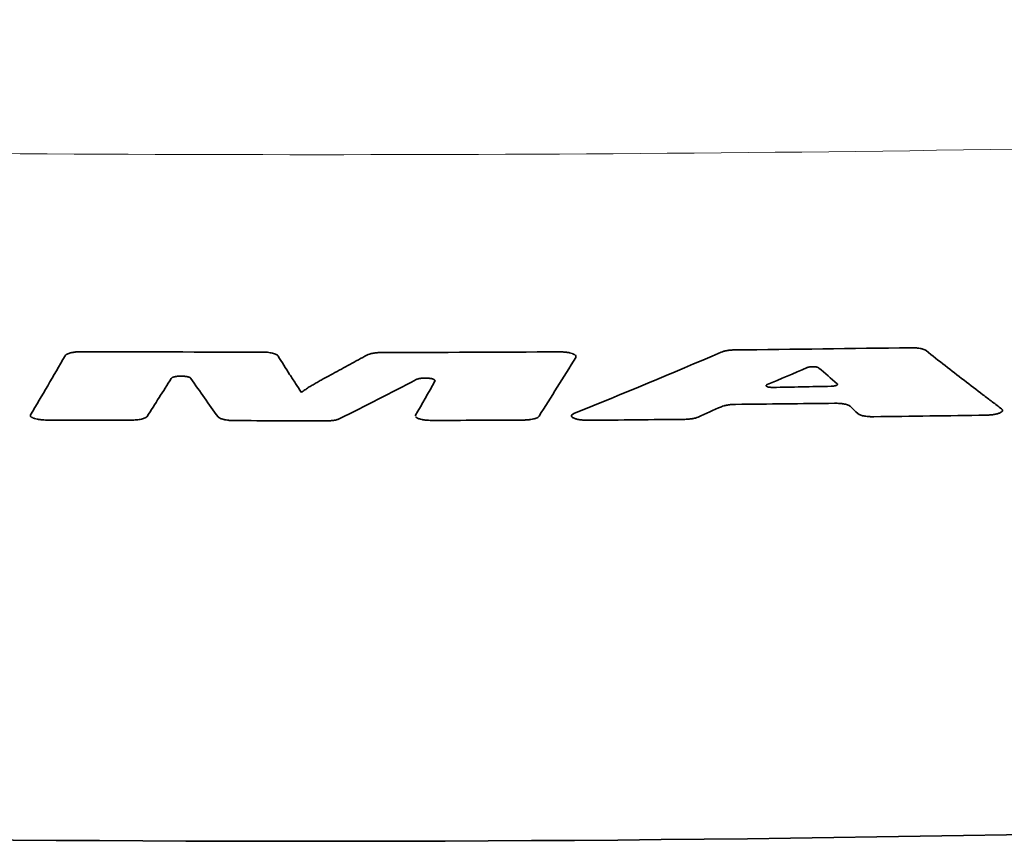
# Model space of a CAD drawing. Units: millimetres. Extents: x 145 to 652, y 22 to 569.
# Drawn here: x 278 to 299, y 22 to 39 of the extents above; entities that cross this region are included whole.
import ezdxf

# ---------------------------------------------------------------- set-up
doc = ezdxf.new("R2010")
doc.units = ezdxf.units.MM
doc.layers.add('1', color=7, linetype='Continuous', true_color=0xffffff)

msp = doc.modelspace()

# ---------------------------------------------------------------- linework, layer by layer
at = {"layer": '1', "color": 18, "linetype": 'Continuous', "lineweight": 13}
msp.add_line((289.669, 31.959), (289.669, 31.969), dxfattribs=at)
at = {"layer": '1', "color": 18, "linetype": 'Continuous', "lineweight": 35}
msp.add_arc((284.154, 793.397), 771.702, 265.653778, 274.346232, dxfattribs=at)
at = {"layer": '1', "color": 18, "linetype": 'Continuous', "lineweight": 13}
for points, knots in [([(357.07, 39.093), (351.011, 38.615), (338.885, 37.781), (320.675, 36.889), (302.441, 36.354), (290.271, 36.234), (278.093, 36.234), (272.006, 36.293), (259.836, 36.531), (253.753, 36.709), (244.632, 37.066), (241.592, 37.2), (235.513, 37.498), (232.475, 37.661), (223.366, 38.198), (217.299, 38.615), (211.238, 39.093)], [0, 0, 0, 0, 0.125, 0.25, 0.375, 0.5, 0.5, 0.625, 0.625, 0.75, 0.75, 0.8125, 0.8125, 0.875, 0.875, 1, 1, 1, 1]), ([(296.751, 32.147), (296.788, 32.148), (296.823, 32.147), (296.866, 32.144), (296.875, 32.143), (296.891, 32.141), (296.899, 32.14), (296.923, 32.137), (296.939, 32.135), (296.961, 32.13), (296.968, 32.129), (296.982, 32.126), (296.989, 32.124), (297.008, 32.119), (297.02, 32.115), (297.036, 32.109), (297.042, 32.107), (297.051, 32.103), (297.056, 32.101), (297.069, 32.094), (297.076, 32.089), (297.082, 32.085)], [0, 0, 0, 0, 0.25, 0.25, 0.3125, 0.3125, 0.375, 0.375, 0.5, 0.5, 0.5625, 0.5625, 0.625, 0.625, 0.75, 0.75, 0.8125, 0.8125, 0.875, 0.875, 1, 1, 1, 1]), ([(278.855, 31.978), (278.859, 31.984), (278.864, 31.989), (278.874, 31.998), (278.878, 32.001), (278.886, 32.006), (278.891, 32.009), (278.906, 32.016), (278.917, 32.021), (278.937, 32.028), (278.944, 32.03), (278.958, 32.034), (278.966, 32.036), (278.989, 32.042), (279.006, 32.045), (279.032, 32.05), (279.041, 32.051), (279.06, 32.054), (279.069, 32.055), (279.098, 32.058), (279.118, 32.059), (279.148, 32.061), (279.158, 32.061), (279.179, 32.061), (279.189, 32.061), (279.199, 32.061)], [0, 0, 0, 0, 0.125, 0.125, 0.1875, 0.1875, 0.25, 0.25, 0.375, 0.375, 0.4375, 0.4375, 0.5, 0.5, 0.625, 0.625, 0.6875, 0.6875, 0.75, 0.75, 0.875, 0.875, 0.9375, 0.9375, 1, 1, 1, 1]), ([(283.015, 32.055), (283.036, 32.055), (283.056, 32.055), (283.086, 32.053), (283.096, 32.053), (283.116, 32.051), (283.126, 32.05), (283.155, 32.047), (283.174, 32.044), (283.209, 32.039), (283.226, 32.035), (283.258, 32.027), (283.272, 32.023), (283.299, 32.014), (283.311, 32.009), (283.331, 31.999), (283.34, 31.993), (283.351, 31.985), (283.354, 31.982), (283.359, 31.976), (283.362, 31.973), (283.363, 31.97)], [0, 0, 0, 0, 0.125, 0.125, 0.1875, 0.1875, 0.25, 0.25, 0.375, 0.375, 0.5, 0.5, 0.625, 0.625, 0.75, 0.75, 0.875, 0.875, 0.9375, 0.9375, 1, 1, 1, 1]), ([(283.854, 31.202), (283.813, 31.265), (283.772, 31.328), (283.69, 31.455), (283.566, 31.646), (283.444, 31.84), (283.363, 31.97)], [0, 0, 0, 0, 0.25, 0.25, 0.5, 1, 1, 1, 1]), ([(285.244, 31.99), (285.123, 31.924), (285.003, 31.858), (284.762, 31.726), (284.641, 31.661), (284.462, 31.563), (284.402, 31.531), (284.313, 31.482), (284.283, 31.466), (284.224, 31.433), (284.195, 31.417), (284.138, 31.384), (284.109, 31.368), (284.055, 31.335), (284.028, 31.319), (283.977, 31.286), (283.953, 31.269), (283.903, 31.236), (283.879, 31.219), (283.854, 31.202)], [0, 0, 0, 0, 0.25, 0.25, 0.5, 0.5, 0.625, 0.625, 0.6875, 0.6875, 0.75, 0.75, 0.8125, 0.8125, 0.875, 0.875, 0.9375, 0.9375, 1, 1, 1, 1]), ([(285.244, 31.99), (285.259, 31.998), (285.278, 32.006), (285.31, 32.016), (285.322, 32.019), (285.347, 32.025), (285.36, 32.028), (285.387, 32.032), (285.401, 32.034), (285.431, 32.038), (285.461, 32.041), (285.492, 32.043), (285.523, 32.045), (285.539, 32.045), (285.555, 32.045)], [0, 0, 0, 0, 0.25, 0.25, 0.375, 0.375, 0.5, 0.5, 0.625, 0.625, 0.75, 0.875, 0.875, 1, 1, 1, 1]), ([(289.317, 32.059), (289.342, 32.059), (289.368, 32.058), (289.405, 32.056), (289.418, 32.055), (289.442, 32.053), (289.466, 32.05), (289.488, 32.047), (289.51, 32.043), (289.521, 32.041), (289.551, 32.034), (289.57, 32.029), (289.595, 32.021), (289.602, 32.018), (289.617, 32.012), (289.63, 32.006), (289.64, 31.999), (289.649, 31.992), (289.653, 31.989), (289.663, 31.978), (289.667, 31.97), (289.668, 31.962), (289.669, 31.96), (289.669, 31.959)], [0, 0, 0, 0, 0.138872, 0.138872, 0.208308, 0.208308, 0.277744, 0.34718, 0.34718, 0.416616, 0.416616, 0.555488, 0.555488, 0.624924, 0.624924, 0.69436, 0.763796, 0.763796, 0.833232, 0.833232, 0.972104, 0.972104, 1, 1, 1, 1]), ([(289.668, 31.953), (289.668, 31.952), (289.668, 31.952), (289.667, 31.948), (289.665, 31.944), (289.663, 31.941)], [0, 0, 0, 0, 0.061662, 0.061662, 1, 1, 1, 1]), ([(292.744, 32.053), (292.76, 32.06), (292.779, 32.066), (292.805, 32.073), (292.811, 32.074), (292.822, 32.077), (292.828, 32.078), (292.845, 32.082), (292.87, 32.087), (292.895, 32.09), (292.922, 32.094), (292.936, 32.095), (292.977, 32.098), (293.005, 32.1), (293.033, 32.1)], [0, 0, 0, 0, 0.25, 0.25, 0.3125, 0.3125, 0.375, 0.375, 0.5, 0.625, 0.625, 0.75, 0.75, 1, 1, 1, 1]), ([(298.68, 30.851), (298.648, 30.876), (298.616, 30.901), (298.55, 30.951), (298.517, 30.976), (298.418, 31.051), (298.352, 31.101), (298.152, 31.253), (298.018, 31.355), (297.618, 31.663), (297.35, 31.872), (297.082, 32.085)], [0, 0, 0, 0, 0.0625, 0.0625, 0.125, 0.125, 0.25, 0.25, 0.5, 0.5, 1, 1, 1, 1]), ([(294.811, 31.717), (294.809, 31.719), (294.806, 31.721), (294.801, 31.724), (294.797, 31.726), (294.79, 31.729), (294.786, 31.73), (294.777, 31.733), (294.773, 31.734), (294.758, 31.738), (294.747, 31.739), (294.729, 31.741), (294.722, 31.742), (294.71, 31.743), (294.704, 31.743), (294.691, 31.744), (294.684, 31.744), (294.671, 31.743), (294.665, 31.743), (294.645, 31.742), (294.632, 31.741), (294.615, 31.739), (294.609, 31.738), (294.598, 31.736), (294.592, 31.734), (294.577, 31.731), (294.568, 31.728), (294.561, 31.725)], [0, 0, 0, 0, 0.0625, 0.0625, 0.125, 0.125, 0.1875, 0.1875, 0.25, 0.25, 0.375, 0.375, 0.4375, 0.4375, 0.5, 0.5, 0.5625, 0.5625, 0.625, 0.625, 0.75, 0.75, 0.8125, 0.8125, 0.875, 0.875, 1, 1, 1, 1]), ([(281.517, 31.497), (281.515, 31.5), (281.512, 31.504), (281.505, 31.509), (281.502, 31.51), (281.497, 31.513), (281.494, 31.515), (281.485, 31.519), (281.478, 31.522), (281.462, 31.527), (281.453, 31.53), (281.434, 31.534), (281.424, 31.536), (281.403, 31.54), (281.392, 31.541), (281.369, 31.544), (281.357, 31.545), (281.332, 31.546), (281.32, 31.546), (281.296, 31.546), (281.284, 31.546), (281.26, 31.545), (281.248, 31.544), (281.231, 31.542), (281.225, 31.541), (281.214, 31.54), (281.209, 31.539), (281.193, 31.537), (281.183, 31.535), (281.169, 31.531), (281.164, 31.53), (281.156, 31.528), (281.152, 31.527), (281.14, 31.523), (281.133, 31.52), (281.124, 31.515), (281.121, 31.514), (281.116, 31.511), (281.113, 31.509), (281.107, 31.504), (281.104, 31.501), (281.102, 31.497)], [0, 0, 0, 0, 0.0625, 0.0625, 0.09375, 0.09375, 0.125, 0.125, 0.1875, 0.1875, 0.25, 0.25, 0.3125, 0.3125, 0.375, 0.375, 0.4375, 0.4375, 0.5, 0.5, 0.5625, 0.5625, 0.625, 0.625, 0.65625, 0.65625, 0.6875, 0.6875, 0.75, 0.75, 0.78125, 0.78125, 0.8125, 0.8125, 0.875, 0.875, 0.90625, 0.90625, 0.9375, 0.9375, 1, 1, 1, 1]), ([(286.683, 31.436), (286.685, 31.439), (286.686, 31.442), (286.686, 31.448), (286.685, 31.449), (286.684, 31.453), (286.683, 31.455), (286.68, 31.46), (286.676, 31.463), (286.67, 31.468), (286.667, 31.47), (286.662, 31.473), (286.659, 31.474), (286.649, 31.479), (286.642, 31.482), (286.626, 31.487), (286.617, 31.489), (286.598, 31.494), (286.588, 31.495), (286.566, 31.499), (286.554, 31.5), (286.531, 31.502), (286.519, 31.503), (286.495, 31.504), (286.482, 31.504), (286.464, 31.504), (286.458, 31.504), (286.446, 31.504), (286.439, 31.503), (286.421, 31.502), (286.409, 31.501), (286.392, 31.499), (286.387, 31.499), (286.375, 31.497), (286.37, 31.496), (286.354, 31.493), (286.344, 31.491), (286.33, 31.488), (286.326, 31.487), (286.317, 31.484), (286.313, 31.483), (286.302, 31.479), (286.295, 31.476), (286.289, 31.473)], [0, 0, 0, 0, 0.0625, 0.0625, 0.09375, 0.09375, 0.125, 0.125, 0.1875, 0.1875, 0.21875, 0.21875, 0.25, 0.25, 0.3125, 0.3125, 0.375, 0.375, 0.4375, 0.4375, 0.5, 0.5, 0.5625, 0.5625, 0.625, 0.625, 0.65625, 0.65625, 0.6875, 0.6875, 0.75, 0.75, 0.78125, 0.78125, 0.8125, 0.8125, 0.875, 0.875, 0.90625, 0.90625, 0.9375, 0.9375, 1, 1, 1, 1]), ([(293.718, 31.366), (293.711, 31.363), (293.705, 31.36), (293.697, 31.353), (293.694, 31.349), (293.693, 31.344), (293.693, 31.342), (293.694, 31.338), (293.695, 31.337), (293.699, 31.331), (293.704, 31.328), (293.713, 31.323), (293.717, 31.322), (293.724, 31.319), (293.729, 31.318), (293.738, 31.315), (293.742, 31.314), (293.752, 31.312), (293.758, 31.311), (293.775, 31.309), (293.787, 31.307), (293.805, 31.306), (293.812, 31.306), (293.825, 31.306), (293.831, 31.306), (293.837, 31.306)], [0, 0, 0, 0, 0.125, 0.125, 0.25, 0.25, 0.3125, 0.3125, 0.375, 0.375, 0.5, 0.5, 0.5625, 0.5625, 0.625, 0.625, 0.6875, 0.6875, 0.75, 0.75, 0.875, 0.875, 0.9375, 0.9375, 1, 1, 1, 1]), ([(295.069, 31.33), (295.08, 31.33), (295.09, 31.33), (295.106, 31.332), (295.111, 31.332), (295.122, 31.334), (295.132, 31.335), (295.141, 31.337), (295.15, 31.339), (295.154, 31.34), (295.166, 31.343), (295.174, 31.345), (295.183, 31.349), (295.186, 31.35), (295.191, 31.353), (295.194, 31.355), (295.2, 31.359), (295.203, 31.362), (295.206, 31.368), (295.207, 31.371), (295.205, 31.377), (295.203, 31.38), (295.199, 31.383)], [0, 0, 0, 0, 0.125, 0.125, 0.1875, 0.1875, 0.25, 0.3125, 0.3125, 0.375, 0.375, 0.5, 0.5, 0.5625, 0.5625, 0.625, 0.625, 0.75, 0.75, 0.875, 0.875, 1, 1, 1, 1]), ([(293.047, 30.947), (293.017, 30.947), (292.988, 30.945), (292.945, 30.942), (292.93, 30.94), (292.903, 30.937), (292.876, 30.933), (292.851, 30.929), (292.827, 30.923), (292.815, 30.921), (292.783, 30.912), (292.764, 30.905), (292.748, 30.898)], [0, 0, 0, 0, 0.25, 0.25, 0.375, 0.375, 0.5, 0.625, 0.625, 0.75, 0.75, 1, 1, 1, 1]), ([(295.482, 30.903), (295.477, 30.908), (295.47, 30.913), (295.455, 30.922), (295.445, 30.927), (295.424, 30.935), (295.412, 30.939), (295.386, 30.947), (295.372, 30.95), (295.342, 30.956), (295.326, 30.959), (295.301, 30.962), (295.292, 30.963), (295.275, 30.965), (295.266, 30.966), (295.239, 30.968), (295.22, 30.969), (295.192, 30.97), (295.183, 30.97), (295.163, 30.971), (295.154, 30.971), (295.144, 30.97)], [0, 0, 0, 0, 0.125, 0.125, 0.25, 0.25, 0.375, 0.375, 0.5, 0.5, 0.625, 0.625, 0.6875, 0.6875, 0.75, 0.75, 0.875, 0.875, 0.9375, 0.9375, 1, 1, 1, 1]), ([(278.478, 30.615), (278.452, 30.615), (278.427, 30.615), (278.389, 30.618), (278.376, 30.619), (278.352, 30.621), (278.328, 30.624), (278.305, 30.627), (278.282, 30.631), (278.272, 30.633), (278.24, 30.639), (278.222, 30.644), (278.196, 30.652), (278.188, 30.655), (278.173, 30.661), (278.16, 30.667), (278.149, 30.673), (278.139, 30.68), (278.135, 30.683), (278.124, 30.693), (278.12, 30.7), (278.118, 30.711), (278.118, 30.714), (278.119, 30.721), (278.121, 30.725), (278.123, 30.728)], [0, 0, 0, 0, 0.125, 0.125, 0.1875, 0.1875, 0.25, 0.3125, 0.3125, 0.375, 0.375, 0.5, 0.5, 0.5625, 0.5625, 0.625, 0.6875, 0.6875, 0.75, 0.75, 0.875, 0.875, 0.9375, 0.9375, 1, 1, 1, 1]), ([(280.588, 30.691), (280.584, 30.685), (280.579, 30.68), (280.569, 30.672), (280.565, 30.67), (280.556, 30.665), (280.552, 30.662), (280.537, 30.655), (280.525, 30.651), (280.499, 30.642), (280.485, 30.638), (280.454, 30.631), (280.438, 30.628), (280.403, 30.623), (280.384, 30.621), (280.347, 30.617), (280.327, 30.615), (280.287, 30.614), (280.267, 30.613), (280.247, 30.613)], [0, 0, 0, 0, 0.125, 0.125, 0.1875, 0.1875, 0.25, 0.25, 0.375, 0.375, 0.5, 0.5, 0.625, 0.625, 0.75, 0.75, 0.875, 0.875, 1, 1, 1, 1]), ([(282.433, 30.604), (282.413, 30.604), (282.393, 30.604), (282.364, 30.606), (282.354, 30.606), (282.335, 30.608), (282.325, 30.609), (282.297, 30.612), (282.279, 30.614), (282.253, 30.618), (282.244, 30.62), (282.228, 30.623), (282.22, 30.624), (282.197, 30.63), (282.182, 30.633), (282.163, 30.64), (282.157, 30.642), (282.145, 30.646), (282.139, 30.649), (282.124, 30.656), (282.115, 30.661), (282.105, 30.668), (282.101, 30.671), (282.096, 30.676), (282.093, 30.679), (282.091, 30.681)], [0, 0, 0, 0, 0.125, 0.125, 0.1875, 0.1875, 0.25, 0.25, 0.375, 0.375, 0.4375, 0.4375, 0.5, 0.5, 0.625, 0.625, 0.6875, 0.6875, 0.75, 0.75, 0.875, 0.875, 0.9375, 0.9375, 1, 1, 1, 1]), ([(284.671, 30.645), (284.655, 30.637), (284.636, 30.63), (284.591, 30.618), (284.566, 30.612), (284.525, 30.606), (284.51, 30.604), (284.481, 30.601), (284.466, 30.599), (284.435, 30.597), (284.419, 30.596), (284.387, 30.595), (284.371, 30.595), (284.355, 30.595)], [0, 0, 0, 0, 0.25, 0.25, 0.5, 0.5, 0.625, 0.625, 0.75, 0.75, 0.875, 0.875, 1, 1, 1, 1]), ([(286.27, 30.702), (286.27, 30.703), (286.27, 30.705), (286.271, 30.71), (286.272, 30.713), (286.274, 30.717)], [0, 0, 0, 0, 0.297026, 0.297026, 1, 1, 1, 1]), ([(286.622, 30.607), (286.596, 30.607), (286.571, 30.608), (286.534, 30.61), (286.522, 30.611), (286.498, 30.613), (286.474, 30.615), (286.452, 30.618), (286.43, 30.622), (286.42, 30.624), (286.389, 30.63), (286.371, 30.635), (286.346, 30.642), (286.339, 30.645), (286.324, 30.651), (286.318, 30.654), (286.3, 30.663), (286.29, 30.669), (286.281, 30.678), (286.279, 30.681), (286.277, 30.683)], [0, 0, 0, 0, 0.156952, 0.156952, 0.235429, 0.235429, 0.313905, 0.392381, 0.392381, 0.470857, 0.470857, 0.62781, 0.62781, 0.706286, 0.706286, 0.784762, 0.784762, 0.941715, 0.941715, 1, 1, 1, 1]), ([(288.888, 30.696), (288.884, 30.69), (288.879, 30.685), (288.865, 30.674), (288.856, 30.669), (288.836, 30.659), (288.824, 30.655), (288.804, 30.648), (288.797, 30.646), (288.783, 30.642), (288.775, 30.64), (288.752, 30.635), (288.735, 30.631), (288.708, 30.627), (288.699, 30.626), (288.68, 30.623), (288.671, 30.622), (288.642, 30.619), (288.622, 30.617), (288.592, 30.616), (288.582, 30.615), (288.561, 30.615), (288.551, 30.615), (288.54, 30.615)], [0, 0, 0, 0, 0.125, 0.125, 0.25, 0.25, 0.375, 0.375, 0.4375, 0.4375, 0.5, 0.5, 0.625, 0.625, 0.6875, 0.6875, 0.75, 0.75, 0.875, 0.875, 0.9375, 0.9375, 1, 1, 1, 1]), ([(289.931, 30.61), (289.899, 30.61), (289.867, 30.611), (289.821, 30.614), (289.806, 30.615), (289.776, 30.619), (289.762, 30.62), (289.735, 30.625), (289.721, 30.627), (289.696, 30.632), (289.673, 30.638), (289.652, 30.645), (289.633, 30.652), (289.625, 30.655), (289.61, 30.663), (289.604, 30.667), (289.593, 30.675), (289.588, 30.679), (289.578, 30.692), (289.575, 30.7), (289.579, 30.718), (289.585, 30.726), (289.601, 30.739), (289.607, 30.743), (289.621, 30.751), (289.63, 30.755), (289.639, 30.758)], [0, 0, 0, 0, 0.125, 0.125, 0.1875, 0.1875, 0.25, 0.25, 0.3125, 0.3125, 0.375, 0.4375, 0.4375, 0.5, 0.5, 0.5625, 0.5625, 0.625, 0.625, 0.75, 0.75, 0.875, 0.875, 0.9375, 0.9375, 1, 1, 1, 1]), ([(292.253, 30.677), (292.237, 30.67), (292.219, 30.664), (292.192, 30.656), (292.186, 30.655), (292.175, 30.652), (292.157, 30.648), (292.139, 30.645), (292.119, 30.642), (292.113, 30.641), (292.099, 30.639), (292.092, 30.638), (292.071, 30.636), (292.043, 30.633), (292.014, 30.631), (291.985, 30.63), (291.97, 30.629), (291.955, 30.629)], [0, 0, 0, 0, 0.25, 0.25, 0.3125, 0.3125, 0.375, 0.5, 0.5, 0.5625, 0.5625, 0.625, 0.625, 0.75, 0.875, 0.875, 1, 1, 1, 1]), ([(295.972, 30.686), (295.953, 30.685), (295.934, 30.685), (295.906, 30.686), (295.897, 30.687), (295.878, 30.688), (295.869, 30.688), (295.842, 30.691), (295.825, 30.692), (295.791, 30.697), (295.776, 30.699), (295.745, 30.705), (295.717, 30.712), (295.693, 30.719), (295.672, 30.728), (295.663, 30.732), (295.647, 30.741), (295.64, 30.746), (295.635, 30.751)], [0, 0, 0, 0, 0.125, 0.125, 0.1875, 0.1875, 0.25, 0.25, 0.375, 0.375, 0.5, 0.5, 0.625, 0.75, 0.75, 0.875, 0.875, 1, 1, 1, 1]), ([(298.68, 30.851), (298.685, 30.847), (298.689, 30.844), (298.695, 30.836), (298.699, 30.829), (298.7, 30.821), (298.699, 30.815), (298.699, 30.814), (298.698, 30.81), (298.697, 30.808), (298.692, 30.798), (298.684, 30.791), (298.663, 30.776), (298.65, 30.769), (298.625, 30.76), (298.616, 30.757), (298.597, 30.751), (298.577, 30.745), (298.555, 30.74), (298.532, 30.735), (298.519, 30.733), (298.482, 30.727), (298.456, 30.724), (298.415, 30.721), (298.401, 30.72), (298.373, 30.719), (298.359, 30.718), (298.345, 30.718)], [0, 0, 0, 0, 0.0625, 0.0625, 0.125, 0.1875, 0.1875, 0.21875, 0.21875, 0.25, 0.25, 0.375, 0.375, 0.5, 0.5, 0.5625, 0.5625, 0.625, 0.6875, 0.6875, 0.75, 0.75, 0.875, 0.875, 0.9375, 0.9375, 1, 1, 1, 1])]:
    msp.add_open_spline(points, degree=3, knots=knots, dxfattribs=at)
at = {"layer": '1', "color": 18, "linetype": 'Continuous', "lineweight": 35}
for points in [[(296.751, 32.147), (295.512, 32.129), (294.273, 32.113), (293.033, 32.1)], [(278.855, 31.978), (278.607, 31.548), (278.365, 31.131), (278.123, 30.728)], [(283.015, 32.055), (281.743, 32.055), (280.471, 32.057), (279.199, 32.061)], [(289.317, 32.059), (288.063, 32.051), (286.809, 32.047), (285.555, 32.045)], [(288.888, 30.696), (289.142, 31.098), (289.403, 31.513), (289.663, 31.941)], [(292.744, 32.053), (291.707, 31.606), (290.67, 31.175), (289.639, 30.758)], [(293.718, 31.366), (293.999, 31.485), (294.28, 31.604), (294.561, 31.725)], [(295.199, 31.383), (295.07, 31.494), (294.941, 31.605), (294.811, 31.717)], [(280.588, 30.691), (280.758, 30.954), (280.929, 31.223), (281.102, 31.497)], [(281.517, 31.497), (281.707, 31.219), (281.898, 30.947), (282.091, 30.681)], [(284.671, 30.645), (285.21, 30.914), (285.749, 31.19), (286.289, 31.473)], [(286.683, 31.436), (286.545, 31.191), (286.408, 30.952), (286.274, 30.717)], [(293.837, 31.306), (294.248, 31.313), (294.658, 31.321), (295.069, 31.33)], [(292.253, 30.677), (292.418, 30.75), (292.583, 30.824), (292.748, 30.898)], [(293.047, 30.947), (293.746, 30.954), (294.445, 30.963), (295.144, 30.97)], [(295.482, 30.903), (295.532, 30.852), (295.584, 30.801), (295.635, 30.751)], [(295.972, 30.686), (296.763, 30.695), (297.554, 30.706), (298.345, 30.718)], [(278.478, 30.615), (279.068, 30.614), (279.657, 30.613), (280.247, 30.613)], [(282.433, 30.604), (283.074, 30.601), (283.714, 30.598), (284.355, 30.595)], [(286.622, 30.607), (287.261, 30.609), (287.901, 30.611), (288.54, 30.615)], [(289.931, 30.61), (290.606, 30.616), (291.28, 30.623), (291.955, 30.629)]]:
    msp.add_open_spline(points, degree=3, dxfattribs=at)
at = {"layer": '1', "color": 18, "linetype": 'Continuous', "lineweight": 13}
for points in [[(296.751, 32.147), (295.512, 32.129), (294.273, 32.113), (293.033, 32.1)], [(278.855, 31.978), (278.607, 31.548), (278.365, 31.131), (278.123, 30.728)], [(283.015, 32.055), (281.743, 32.055), (280.471, 32.057), (279.199, 32.061)], [(289.317, 32.059), (288.063, 32.051), (286.809, 32.047), (285.555, 32.045)], [(288.888, 30.696), (289.142, 31.098), (289.403, 31.513), (289.663, 31.941)], [(292.744, 32.053), (291.707, 31.606), (290.67, 31.175), (289.639, 30.758)], [(293.718, 31.366), (293.999, 31.485), (294.28, 31.604), (294.561, 31.725)], [(295.199, 31.383), (295.07, 31.494), (294.941, 31.605), (294.811, 31.717)], [(280.588, 30.691), (280.758, 30.954), (280.929, 31.223), (281.102, 31.497)], [(281.517, 31.497), (281.707, 31.219), (281.898, 30.947), (282.091, 30.681)], [(284.671, 30.645), (285.21, 30.914), (285.749, 31.19), (286.289, 31.473)], [(286.683, 31.436), (286.545, 31.191), (286.408, 30.952), (286.274, 30.717)], [(293.837, 31.306), (294.248, 31.313), (294.658, 31.321), (295.069, 31.33)], [(292.253, 30.677), (292.418, 30.75), (292.583, 30.824), (292.748, 30.898)], [(293.047, 30.947), (293.746, 30.954), (294.445, 30.963), (295.144, 30.97)], [(295.482, 30.903), (295.532, 30.852), (295.584, 30.801), (295.635, 30.751)], [(295.972, 30.686), (296.763, 30.695), (297.554, 30.706), (298.345, 30.718)], [(278.478, 30.615), (279.068, 30.614), (279.657, 30.613), (280.247, 30.613)], [(282.433, 30.604), (283.074, 30.601), (283.714, 30.598), (284.355, 30.595)], [(286.622, 30.607), (287.261, 30.609), (287.901, 30.611), (288.54, 30.615)], [(289.931, 30.61), (290.606, 30.616), (291.28, 30.623), (291.955, 30.629)]]:
    msp.add_open_spline(points, degree=3, dxfattribs=at)
at = {"layer": '1', "color": 18, "linetype": 'Continuous', "lineweight": 35}
for points, knots in [([(296.751, 32.147), (296.788, 32.148), (296.823, 32.147), (296.866, 32.144), (296.875, 32.143), (296.891, 32.141), (296.899, 32.14), (296.923, 32.137), (296.939, 32.135), (296.961, 32.13), (296.968, 32.129), (296.982, 32.126), (296.989, 32.124), (297.008, 32.119), (297.02, 32.115), (297.036, 32.109), (297.042, 32.107), (297.051, 32.103), (297.056, 32.101), (297.069, 32.094), (297.076, 32.089), (297.082, 32.085)], [0, 0, 0, 0, 0.25, 0.25, 0.3125, 0.3125, 0.375, 0.375, 0.5, 0.5, 0.5625, 0.5625, 0.625, 0.625, 0.75, 0.75, 0.8125, 0.8125, 0.875, 0.875, 1, 1, 1, 1]), ([(278.855, 31.978), (278.859, 31.984), (278.864, 31.989), (278.874, 31.998), (278.878, 32.001), (278.886, 32.006), (278.891, 32.009), (278.906, 32.016), (278.917, 32.021), (278.937, 32.028), (278.944, 32.03), (278.958, 32.034), (278.966, 32.036), (278.989, 32.042), (279.006, 32.045), (279.032, 32.05), (279.041, 32.051), (279.06, 32.054), (279.069, 32.055), (279.098, 32.058), (279.118, 32.059), (279.148, 32.061), (279.158, 32.061), (279.179, 32.061), (279.189, 32.061), (279.199, 32.061)], [0, 0, 0, 0, 0.125, 0.125, 0.1875, 0.1875, 0.25, 0.25, 0.375, 0.375, 0.4375, 0.4375, 0.5, 0.5, 0.625, 0.625, 0.6875, 0.6875, 0.75, 0.75, 0.875, 0.875, 0.9375, 0.9375, 1, 1, 1, 1]), ([(283.015, 32.055), (283.036, 32.055), (283.056, 32.055), (283.086, 32.053), (283.096, 32.053), (283.116, 32.051), (283.126, 32.05), (283.155, 32.047), (283.174, 32.044), (283.209, 32.039), (283.226, 32.035), (283.258, 32.027), (283.272, 32.023), (283.299, 32.014), (283.311, 32.009), (283.331, 31.999), (283.34, 31.993), (283.351, 31.985), (283.354, 31.982), (283.359, 31.976), (283.362, 31.973), (283.363, 31.97)], [0, 0, 0, 0, 0.125, 0.125, 0.1875, 0.1875, 0.25, 0.25, 0.375, 0.375, 0.5, 0.5, 0.625, 0.625, 0.75, 0.75, 0.875, 0.875, 0.9375, 0.9375, 1, 1, 1, 1]), ([(283.854, 31.202), (283.813, 31.265), (283.772, 31.328), (283.69, 31.455), (283.566, 31.646), (283.444, 31.84), (283.363, 31.97)], [0, 0, 0, 0, 0.25, 0.25, 0.5, 1, 1, 1, 1]), ([(285.244, 31.99), (285.123, 31.924), (285.003, 31.858), (284.762, 31.726), (284.641, 31.661), (284.462, 31.563), (284.402, 31.531), (284.313, 31.482), (284.283, 31.466), (284.224, 31.433), (284.195, 31.417), (284.138, 31.384), (284.109, 31.368), (284.055, 31.335), (284.028, 31.319), (283.977, 31.286), (283.953, 31.269), (283.903, 31.236), (283.879, 31.219), (283.854, 31.202)], [0, 0, 0, 0, 0.25, 0.25, 0.5, 0.5, 0.625, 0.625, 0.6875, 0.6875, 0.75, 0.75, 0.8125, 0.8125, 0.875, 0.875, 0.9375, 0.9375, 1, 1, 1, 1]), ([(285.244, 31.99), (285.259, 31.998), (285.278, 32.006), (285.31, 32.016), (285.322, 32.019), (285.347, 32.025), (285.36, 32.028), (285.387, 32.032), (285.401, 32.034), (285.431, 32.038), (285.461, 32.041), (285.492, 32.043), (285.523, 32.045), (285.539, 32.045), (285.555, 32.045)], [0, 0, 0, 0, 0.25, 0.25, 0.375, 0.375, 0.5, 0.5, 0.625, 0.625, 0.75, 0.875, 0.875, 1, 1, 1, 1]), ([(289.317, 32.059), (289.342, 32.059), (289.368, 32.058), (289.405, 32.056), (289.418, 32.055), (289.442, 32.053), (289.466, 32.05), (289.488, 32.047), (289.51, 32.043), (289.521, 32.041), (289.551, 32.034), (289.57, 32.029), (289.595, 32.021), (289.602, 32.018), (289.617, 32.012), (289.63, 32.006), (289.64, 31.999), (289.649, 31.992), (289.653, 31.989), (289.663, 31.978), (289.667, 31.97), (289.668, 31.962), (289.669, 31.96), (289.669, 31.959)], [0, 0, 0, 0, 0.138872, 0.138872, 0.208308, 0.208308, 0.277744, 0.34718, 0.34718, 0.416616, 0.416616, 0.555488, 0.555488, 0.624924, 0.624924, 0.69436, 0.763796, 0.763796, 0.833232, 0.833232, 0.972104, 0.972104, 1, 1, 1, 1]), ([(289.668, 31.953), (289.668, 31.952), (289.668, 31.952), (289.667, 31.948), (289.665, 31.944), (289.663, 31.941)], [0, 0, 0, 0, 0.061662, 0.061662, 1, 1, 1, 1]), ([(292.744, 32.053), (292.76, 32.06), (292.779, 32.066), (292.805, 32.073), (292.811, 32.074), (292.822, 32.077), (292.828, 32.078), (292.845, 32.082), (292.87, 32.087), (292.895, 32.09), (292.922, 32.094), (292.936, 32.095), (292.977, 32.098), (293.005, 32.1), (293.033, 32.1)], [0, 0, 0, 0, 0.25, 0.25, 0.3125, 0.3125, 0.375, 0.375, 0.5, 0.625, 0.625, 0.75, 0.75, 1, 1, 1, 1]), ([(298.68, 30.851), (298.648, 30.876), (298.616, 30.901), (298.55, 30.951), (298.517, 30.976), (298.418, 31.051), (298.352, 31.101), (298.152, 31.253), (298.018, 31.355), (297.618, 31.663), (297.35, 31.872), (297.082, 32.085)], [0, 0, 0, 0, 0.0625, 0.0625, 0.125, 0.125, 0.25, 0.25, 0.5, 0.5, 1, 1, 1, 1]), ([(294.811, 31.717), (294.809, 31.719), (294.806, 31.721), (294.801, 31.724), (294.797, 31.726), (294.79, 31.729), (294.786, 31.73), (294.777, 31.733), (294.773, 31.734), (294.758, 31.738), (294.747, 31.739), (294.729, 31.741), (294.722, 31.742), (294.71, 31.743), (294.704, 31.743), (294.691, 31.744), (294.684, 31.744), (294.671, 31.743), (294.665, 31.743), (294.645, 31.742), (294.632, 31.741), (294.615, 31.739), (294.609, 31.738), (294.598, 31.736), (294.592, 31.734), (294.577, 31.731), (294.568, 31.728), (294.561, 31.725)], [0, 0, 0, 0, 0.0625, 0.0625, 0.125, 0.125, 0.1875, 0.1875, 0.25, 0.25, 0.375, 0.375, 0.4375, 0.4375, 0.5, 0.5, 0.5625, 0.5625, 0.625, 0.625, 0.75, 0.75, 0.8125, 0.8125, 0.875, 0.875, 1, 1, 1, 1]), ([(281.517, 31.497), (281.515, 31.5), (281.512, 31.504), (281.505, 31.509), (281.502, 31.51), (281.497, 31.513), (281.494, 31.515), (281.485, 31.519), (281.478, 31.522), (281.462, 31.527), (281.453, 31.53), (281.434, 31.534), (281.424, 31.536), (281.403, 31.54), (281.392, 31.541), (281.369, 31.544), (281.357, 31.545), (281.332, 31.546), (281.32, 31.546), (281.296, 31.546), (281.284, 31.546), (281.26, 31.545), (281.248, 31.544), (281.231, 31.542), (281.225, 31.541), (281.214, 31.54), (281.209, 31.539), (281.193, 31.537), (281.183, 31.535), (281.169, 31.531), (281.164, 31.53), (281.156, 31.528), (281.152, 31.527), (281.14, 31.523), (281.133, 31.52), (281.124, 31.515), (281.121, 31.514), (281.116, 31.511), (281.113, 31.509), (281.107, 31.504), (281.104, 31.501), (281.102, 31.497)], [0, 0, 0, 0, 0.0625, 0.0625, 0.09375, 0.09375, 0.125, 0.125, 0.1875, 0.1875, 0.25, 0.25, 0.3125, 0.3125, 0.375, 0.375, 0.4375, 0.4375, 0.5, 0.5, 0.5625, 0.5625, 0.625, 0.625, 0.65625, 0.65625, 0.6875, 0.6875, 0.75, 0.75, 0.78125, 0.78125, 0.8125, 0.8125, 0.875, 0.875, 0.90625, 0.90625, 0.9375, 0.9375, 1, 1, 1, 1]), ([(286.683, 31.436), (286.685, 31.439), (286.686, 31.442), (286.686, 31.448), (286.685, 31.449), (286.684, 31.453), (286.683, 31.455), (286.68, 31.46), (286.676, 31.463), (286.67, 31.468), (286.667, 31.47), (286.662, 31.473), (286.659, 31.474), (286.649, 31.479), (286.642, 31.482), (286.626, 31.487), (286.617, 31.489), (286.598, 31.494), (286.588, 31.495), (286.566, 31.499), (286.554, 31.5), (286.531, 31.502), (286.519, 31.503), (286.495, 31.504), (286.482, 31.504), (286.464, 31.504), (286.458, 31.504), (286.446, 31.504), (286.439, 31.503), (286.421, 31.502), (286.409, 31.501), (286.392, 31.499), (286.387, 31.499), (286.375, 31.497), (286.37, 31.496), (286.354, 31.493), (286.344, 31.491), (286.33, 31.488), (286.326, 31.487), (286.317, 31.484), (286.313, 31.483), (286.302, 31.479), (286.295, 31.476), (286.289, 31.473)], [0, 0, 0, 0, 0.0625, 0.0625, 0.09375, 0.09375, 0.125, 0.125, 0.1875, 0.1875, 0.21875, 0.21875, 0.25, 0.25, 0.3125, 0.3125, 0.375, 0.375, 0.4375, 0.4375, 0.5, 0.5, 0.5625, 0.5625, 0.625, 0.625, 0.65625, 0.65625, 0.6875, 0.6875, 0.75, 0.75, 0.78125, 0.78125, 0.8125, 0.8125, 0.875, 0.875, 0.90625, 0.90625, 0.9375, 0.9375, 1, 1, 1, 1]), ([(293.718, 31.366), (293.711, 31.363), (293.705, 31.36), (293.697, 31.353), (293.694, 31.349), (293.693, 31.344), (293.693, 31.342), (293.694, 31.338), (293.695, 31.337), (293.699, 31.331), (293.704, 31.328), (293.713, 31.323), (293.717, 31.322), (293.724, 31.319), (293.729, 31.318), (293.738, 31.315), (293.742, 31.314), (293.752, 31.312), (293.758, 31.311), (293.775, 31.309), (293.787, 31.307), (293.805, 31.306), (293.812, 31.306), (293.825, 31.306), (293.831, 31.306), (293.837, 31.306)], [0, 0, 0, 0, 0.125, 0.125, 0.25, 0.25, 0.3125, 0.3125, 0.375, 0.375, 0.5, 0.5, 0.5625, 0.5625, 0.625, 0.625, 0.6875, 0.6875, 0.75, 0.75, 0.875, 0.875, 0.9375, 0.9375, 1, 1, 1, 1]), ([(295.069, 31.33), (295.08, 31.33), (295.09, 31.33), (295.106, 31.332), (295.111, 31.332), (295.122, 31.334), (295.132, 31.335), (295.141, 31.337), (295.15, 31.339), (295.154, 31.34), (295.166, 31.343), (295.174, 31.345), (295.183, 31.349), (295.186, 31.35), (295.191, 31.353), (295.194, 31.355), (295.2, 31.359), (295.203, 31.362), (295.206, 31.368), (295.207, 31.371), (295.205, 31.377), (295.203, 31.38), (295.199, 31.383)], [0, 0, 0, 0, 0.125, 0.125, 0.1875, 0.1875, 0.25, 0.3125, 0.3125, 0.375, 0.375, 0.5, 0.5, 0.5625, 0.5625, 0.625, 0.625, 0.75, 0.75, 0.875, 0.875, 1, 1, 1, 1]), ([(293.047, 30.947), (293.017, 30.947), (292.988, 30.945), (292.945, 30.942), (292.93, 30.94), (292.903, 30.937), (292.876, 30.933), (292.851, 30.929), (292.827, 30.923), (292.815, 30.921), (292.783, 30.912), (292.764, 30.905), (292.748, 30.898)], [0, 0, 0, 0, 0.25, 0.25, 0.375, 0.375, 0.5, 0.625, 0.625, 0.75, 0.75, 1, 1, 1, 1]), ([(295.482, 30.903), (295.477, 30.908), (295.47, 30.913), (295.455, 30.922), (295.445, 30.927), (295.424, 30.935), (295.412, 30.939), (295.386, 30.947), (295.372, 30.95), (295.342, 30.956), (295.326, 30.959), (295.301, 30.962), (295.292, 30.963), (295.275, 30.965), (295.266, 30.966), (295.239, 30.968), (295.22, 30.969), (295.192, 30.97), (295.183, 30.97), (295.163, 30.971), (295.154, 30.971), (295.144, 30.97)], [0, 0, 0, 0, 0.125, 0.125, 0.25, 0.25, 0.375, 0.375, 0.5, 0.5, 0.625, 0.625, 0.6875, 0.6875, 0.75, 0.75, 0.875, 0.875, 0.9375, 0.9375, 1, 1, 1, 1]), ([(278.478, 30.615), (278.452, 30.615), (278.427, 30.615), (278.389, 30.618), (278.376, 30.619), (278.352, 30.621), (278.328, 30.624), (278.305, 30.627), (278.282, 30.631), (278.272, 30.633), (278.24, 30.639), (278.222, 30.644), (278.196, 30.652), (278.188, 30.655), (278.173, 30.661), (278.16, 30.667), (278.149, 30.673), (278.139, 30.68), (278.135, 30.683), (278.124, 30.693), (278.12, 30.7), (278.118, 30.711), (278.118, 30.714), (278.119, 30.721), (278.121, 30.725), (278.123, 30.728)], [0, 0, 0, 0, 0.125, 0.125, 0.1875, 0.1875, 0.25, 0.3125, 0.3125, 0.375, 0.375, 0.5, 0.5, 0.5625, 0.5625, 0.625, 0.6875, 0.6875, 0.75, 0.75, 0.875, 0.875, 0.9375, 0.9375, 1, 1, 1, 1]), ([(280.588, 30.691), (280.584, 30.685), (280.579, 30.68), (280.569, 30.672), (280.565, 30.67), (280.556, 30.665), (280.552, 30.662), (280.537, 30.655), (280.525, 30.651), (280.499, 30.642), (280.485, 30.638), (280.454, 30.631), (280.438, 30.628), (280.403, 30.623), (280.384, 30.621), (280.347, 30.617), (280.327, 30.615), (280.287, 30.614), (280.267, 30.613), (280.247, 30.613)], [0, 0, 0, 0, 0.125, 0.125, 0.1875, 0.1875, 0.25, 0.25, 0.375, 0.375, 0.5, 0.5, 0.625, 0.625, 0.75, 0.75, 0.875, 0.875, 1, 1, 1, 1]), ([(282.433, 30.604), (282.413, 30.604), (282.393, 30.604), (282.364, 30.606), (282.354, 30.606), (282.335, 30.608), (282.325, 30.609), (282.297, 30.612), (282.279, 30.614), (282.253, 30.618), (282.244, 30.62), (282.228, 30.623), (282.22, 30.624), (282.197, 30.63), (282.182, 30.633), (282.163, 30.64), (282.157, 30.642), (282.145, 30.646), (282.139, 30.649), (282.124, 30.656), (282.115, 30.661), (282.105, 30.668), (282.101, 30.671), (282.096, 30.676), (282.093, 30.679), (282.091, 30.681)], [0, 0, 0, 0, 0.125, 0.125, 0.1875, 0.1875, 0.25, 0.25, 0.375, 0.375, 0.4375, 0.4375, 0.5, 0.5, 0.625, 0.625, 0.6875, 0.6875, 0.75, 0.75, 0.875, 0.875, 0.9375, 0.9375, 1, 1, 1, 1]), ([(284.671, 30.645), (284.655, 30.637), (284.636, 30.63), (284.591, 30.618), (284.566, 30.612), (284.525, 30.606), (284.51, 30.604), (284.481, 30.601), (284.466, 30.599), (284.435, 30.597), (284.419, 30.596), (284.387, 30.595), (284.371, 30.595), (284.355, 30.595)], [0, 0, 0, 0, 0.25, 0.25, 0.5, 0.5, 0.625, 0.625, 0.75, 0.75, 0.875, 0.875, 1, 1, 1, 1]), ([(286.27, 30.702), (286.27, 30.703), (286.27, 30.705), (286.271, 30.71), (286.272, 30.713), (286.274, 30.717)], [0, 0, 0, 0, 0.297026, 0.297026, 1, 1, 1, 1]), ([(286.622, 30.607), (286.596, 30.607), (286.571, 30.608), (286.534, 30.61), (286.522, 30.611), (286.498, 30.613), (286.474, 30.615), (286.452, 30.618), (286.43, 30.622), (286.42, 30.624), (286.389, 30.63), (286.371, 30.635), (286.346, 30.642), (286.339, 30.645), (286.324, 30.651), (286.318, 30.654), (286.3, 30.663), (286.29, 30.669), (286.281, 30.678), (286.279, 30.681), (286.277, 30.683)], [0, 0, 0, 0, 0.156952, 0.156952, 0.235429, 0.235429, 0.313905, 0.392381, 0.392381, 0.470857, 0.470857, 0.62781, 0.62781, 0.706286, 0.706286, 0.784762, 0.784762, 0.941715, 0.941715, 1, 1, 1, 1]), ([(288.888, 30.696), (288.884, 30.69), (288.879, 30.685), (288.865, 30.674), (288.856, 30.669), (288.836, 30.659), (288.824, 30.655), (288.804, 30.648), (288.797, 30.646), (288.783, 30.642), (288.775, 30.64), (288.752, 30.635), (288.735, 30.631), (288.708, 30.627), (288.699, 30.626), (288.68, 30.623), (288.671, 30.622), (288.642, 30.619), (288.622, 30.617), (288.592, 30.616), (288.582, 30.615), (288.561, 30.615), (288.551, 30.615), (288.54, 30.615)], [0, 0, 0, 0, 0.125, 0.125, 0.25, 0.25, 0.375, 0.375, 0.4375, 0.4375, 0.5, 0.5, 0.625, 0.625, 0.6875, 0.6875, 0.75, 0.75, 0.875, 0.875, 0.9375, 0.9375, 1, 1, 1, 1]), ([(289.931, 30.61), (289.899, 30.61), (289.867, 30.611), (289.821, 30.614), (289.806, 30.615), (289.776, 30.619), (289.762, 30.62), (289.735, 30.625), (289.721, 30.627), (289.696, 30.632), (289.673, 30.638), (289.652, 30.645), (289.633, 30.652), (289.625, 30.655), (289.61, 30.663), (289.604, 30.667), (289.593, 30.675), (289.588, 30.679), (289.578, 30.692), (289.575, 30.7), (289.579, 30.718), (289.585, 30.726), (289.601, 30.739), (289.607, 30.743), (289.621, 30.751), (289.63, 30.755), (289.639, 30.758)], [0, 0, 0, 0, 0.125, 0.125, 0.1875, 0.1875, 0.25, 0.25, 0.3125, 0.3125, 0.375, 0.4375, 0.4375, 0.5, 0.5, 0.5625, 0.5625, 0.625, 0.625, 0.75, 0.75, 0.875, 0.875, 0.9375, 0.9375, 1, 1, 1, 1]), ([(292.253, 30.677), (292.237, 30.67), (292.219, 30.664), (292.192, 30.656), (292.186, 30.655), (292.175, 30.652), (292.157, 30.648), (292.139, 30.645), (292.119, 30.642), (292.113, 30.641), (292.099, 30.639), (292.092, 30.638), (292.071, 30.636), (292.043, 30.633), (292.014, 30.631), (291.985, 30.63), (291.97, 30.629), (291.955, 30.629)], [0, 0, 0, 0, 0.25, 0.25, 0.3125, 0.3125, 0.375, 0.5, 0.5, 0.5625, 0.5625, 0.625, 0.625, 0.75, 0.875, 0.875, 1, 1, 1, 1]), ([(295.972, 30.686), (295.953, 30.685), (295.934, 30.685), (295.906, 30.686), (295.897, 30.687), (295.878, 30.688), (295.869, 30.688), (295.842, 30.691), (295.825, 30.692), (295.791, 30.697), (295.776, 30.699), (295.745, 30.705), (295.717, 30.712), (295.693, 30.719), (295.672, 30.728), (295.663, 30.732), (295.647, 30.741), (295.64, 30.746), (295.635, 30.751)], [0, 0, 0, 0, 0.125, 0.125, 0.1875, 0.1875, 0.25, 0.25, 0.375, 0.375, 0.5, 0.5, 0.625, 0.75, 0.75, 0.875, 0.875, 1, 1, 1, 1]), ([(298.68, 30.851), (298.685, 30.847), (298.689, 30.844), (298.695, 30.836), (298.699, 30.829), (298.7, 30.821), (298.699, 30.815), (298.699, 30.814), (298.698, 30.81), (298.697, 30.808), (298.692, 30.798), (298.684, 30.791), (298.663, 30.776), (298.65, 30.769), (298.625, 30.76), (298.616, 30.757), (298.597, 30.751), (298.577, 30.745), (298.555, 30.74), (298.532, 30.735), (298.519, 30.733), (298.482, 30.727), (298.456, 30.724), (298.415, 30.721), (298.401, 30.72), (298.373, 30.719), (298.359, 30.718), (298.345, 30.718)], [0, 0, 0, 0, 0.0625, 0.0625, 0.125, 0.1875, 0.1875, 0.21875, 0.21875, 0.25, 0.25, 0.375, 0.375, 0.5, 0.5, 0.5625, 0.5625, 0.625, 0.6875, 0.6875, 0.75, 0.75, 0.875, 0.875, 0.9375, 0.9375, 1, 1, 1, 1])]:
    msp.add_open_spline(points, degree=3, knots=knots, dxfattribs=at)

doc.saveas('drawing.dxf')
